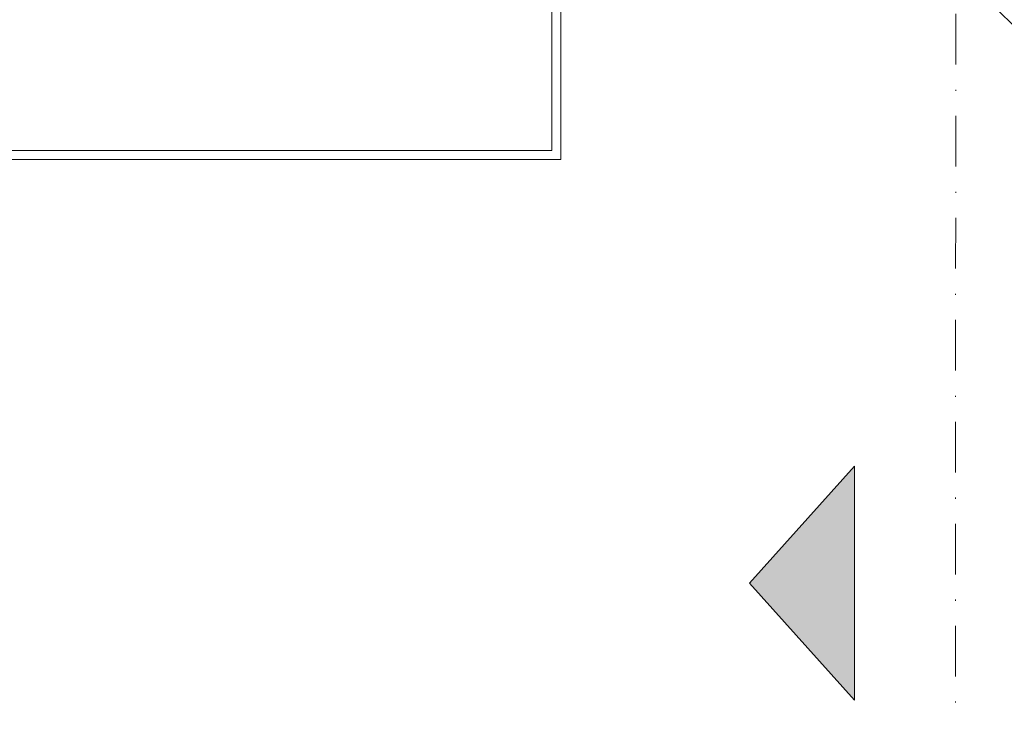
# Model space of a CAD drawing. Units: millimetres. Extents: x 285 to 6585, y 510 to 13875.
# Drawn here: x 719 to 816, y 5225 to 5295 of the extents above; entities that cross this region are included whole.
import ezdxf
from ezdxf import colors
from ezdxf.entities.mleader import LeaderData, LeaderLine
from ezdxf.enums import TextEntityAlignment as Align
from ezdxf.math import Vec2, Vec3

# ---------------------------------------------------------------- set-up
doc = ezdxf.new("R2010")
doc.units = ezdxf.units.MM
doc.linetypes.add('DASHDOT', pattern=[1, 0.5, -0.25, 0, -0.25])
for name, color, linetype, lineweight in [('DLS_Kapı', 2, 'Continuous', 0), ('DLS_Multileader', 9, 'Continuous', 0), ('DLS_Sembol', 1, 'Continuous', 0)]:
    doc.layers.add(name, color=color, linetype=linetype, lineweight=lineweight)
doc.styles.get("Standard").update_dxf_attribs({"font": 'arial.ttf'})
doc.styles.add('text1', font='arial.ttf')

# ---------------------------------------------------------------- blocks, each defined once
blk = doc.blocks.new('DLS_Door_50')
blk.add_lwpolyline([(-439.021, -118.979), (-484.021, -118.979), (-484.021, -134.979), (-416.021, -134.979), (-416.021, 28.279), (-431.021, 28.279), (-431.021, 156.611), (-484.021, 156.611), (-484.021, 140.611), (-439.021, 140.611), (-439.021, 141.511), (-483.121, 141.511), (-483.121, 155.711), (-431.921, 155.711), (-431.921, 27.379), (-416.921, 27.379), (-416.921, -134.079), (-483.121, -134.079), (-483.121, -119.879), (-439.021, -119.879)], close=True)
blk = doc.blocks.new('_Dot')
at = {"color": 0, "linetype": 'ByBlock', "lineweight": -2}
blk.add_line((-0.5, 0), (-1, 0), dxfattribs=at)
at = {"color": 0, "linetype": 'ByBlock', "const_width": 0.5}
blk.add_lwpolyline([(-0.25, 0, 1), (0.25, 0, 1)], format="xyb", close=True, dxfattribs=at)
blk = doc.blocks.new('*U166')
blk.add_hatch(color=256).paths.add_polyline_path([(-5.494, 27.969), (-5.494, 4.769), (-15.894, 16.369)])
at = {"linetype": 'DASHDOT', "ltscale": 10}
blk.add_lwpolyline([(4.507, -343), (4.506, 29)], dxfattribs=at)
blk.add_lwpolyline([(-5.494, 27.969), (-5.494, 4.769), (-15.894, 16.369), (-5.494, 27.969)])
at = {"linetype": 'Continuous', "style": 'text1'}
blk.add_attdef('A', text='', height=15, dxfattribs=at).set_placement((17.253, 16.369), align=Align.MIDDLE)

msp = doc.modelspace()

# ---------------------------------------------------------------- block references
at = {"layer": 'DLS_Kapı', "xscale": -1}
msp.add_blockref('DLS_Door_50', (288.419, 5416.433), dxfattribs=at)
at = {"layer": 'DLS_Sembol', "xscale": -1, "rotation": 180}
msp.add_blockref('*U166', (806.99, 5255.875), dxfattribs=at)

# ---------------------------------------------------------------- leaders
at = {"layer": 'DLS_Multileader'}
ml = msp.add_multileader_mtext('Standard', dxfattribs=at)
ml.set_content('\\A1;BoardeX DCC100 profili (45x99x30; 0,9 mm)', color=256)
ml.set_leader_properties(color=256)
ml.set_arrow_properties(name='DOT')
ml.build(insert=Vec2(0, 0))
ml.multileader.update_dxf_attribs({"dogleg_length": 20, "arrow_head_size": 6})
ctx = ml.context
ctx.base_point, ctx.char_height, ctx.arrow_head_size, ctx.landing_gap_size, ctx.plane_origin = Vec3(904.617, 5251.19), 12, 6, 10, Vec3(781.556, 5371.531)
notes = []
notes.append((ctx, [(0, (1, 1, 0), (884.617, 5251.19), (1, 0), 20, [(0, [(741.17, 5394.505)], 0, [])])]))
ctx.mtext.insert, ctx.mtext.line_spacing_factor, ctx.mtext.flow_direction = Vec3(914.617, 5258.954), 0.75, 5
ml = msp.add_multileader_mtext('Standard', dxfattribs=at)
ml.set_content('\\A1;BoardeX Matkap uçlu vida (30 mm) {\\H0.7x;\\S(1)^ ;}', color=256)
ml.set_leader_properties(color=256)
ml.set_arrow_properties(name='DOT')
ml.build(insert=Vec2(0, 0))
ml.multileader.update_dxf_attribs({"dogleg_length": 20, "arrow_head_size": 6})
ctx = ml.context
ctx.base_point, ctx.char_height, ctx.arrow_head_size, ctx.landing_gap_size, ctx.plane_origin = Vec3(904.581, 5227.376), 12, 6, 10, Vec3(781.52, 5347.717)
notes.append((ctx, [(0, (1, 1, 0), (884.581, 5227.376), (1, 0), 20, [(0, [(756.776, 5355.114)], 0, [])])]))
ctx.mtext.insert, ctx.mtext.line_spacing_factor, ctx.mtext.flow_direction = Vec3(914.581, 5235.14), 0.75, 5
for ctx, leaders in notes:
    for number, flags, end, landing, length, lines in leaders:
        leader = LeaderData()
        leader.index, (leader.has_last_leader_line, leader.has_dogleg_vector, leader.attachment_direction) = number, flags
        leader.last_leader_point, leader.dogleg_vector, leader.dogleg_length = Vec3(end), Vec3(landing), length
        for number, points, colour, breaks in lines:
            line = LeaderLine()
            line.index, line.vertices, line.color, line.breaks = number, Vec3.list(points), colors.encode_raw_color(colour), breaks
            leader.lines.append(line)
        ctx.leaders.append(leader)

doc.saveas('drawing.dxf')
